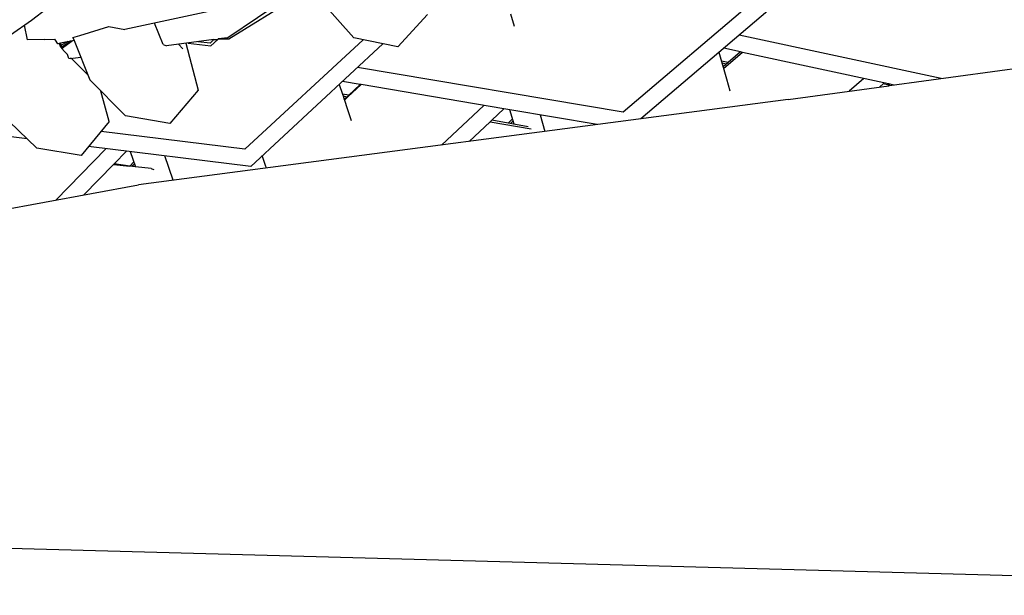
# Model space of a CAD drawing. Units: metres. Extents: x 2.06 to 11.5, y -1.77 to 4.36.
# Drawn here: x 3.8 to 3.89, y 1.06 to 1.11 of the extents above; entities that cross this region are included whole.
import ezdxf

# ---------------------------------------------------------------- set-up
doc = ezdxf.new("R2010")
doc.units = ezdxf.units.M
doc.layers.add('MOB_02', color=2, linetype='Continuous')

# ---------------------------------------------------------------- blocks, each defined once
blk = doc.blocks.new('4688CM_PLANTA_BAIXA')
for p, q in [((-0.189098, 1.545382), (-0.207822, 1.529449)), ((-0.188547, 1.543884), (-0.206186, 1.52885)), ((-0.236166, 1.541613), (-0.243991, 1.536274)), ((-0.243907, 1.536174), (-0.235973, 1.541083)), ((-0.232464, 1.536256), (-0.235444, 1.53963)), ((-0.260538, 1.538935), (-0.261966, 1.537843)), ((-0.245735, 1.538678), (-0.253425, 1.537028)), ((-0.22844, 1.535427), (-0.225732, 1.538407)), ((-0.217768, 1.537313), (-0.218098, 1.53843)), ((-0.261966, 1.537843), (-0.263895, 1.536504)), ((-0.262323, 1.536072), (-0.262588, 1.537411)), ((-0.249919, 1.535647), (-0.250704, 1.537612)), ((-0.258165, 1.536291), (-0.257535, 1.536479)), ((-0.257535, 1.536479), (-0.254873, 1.537303)), ((-0.254873, 1.537303), (-0.253425, 1.537028)), ((-0.178704, 1.532544), (-0.197185, 1.536521)), ((-0.18345, 1.531892), (-0.148409, 1.53671)), ((-0.260733, 1.536117), (-0.262323, 1.536072)), ((-0.260733, 1.536117), (-0.259833, 1.536145)), ((-0.259751, 1.536042), (-0.259833, 1.536145)), ((-0.259553, 1.535713), (-0.259751, 1.536042)), ((-0.259422, 1.535741), (-0.259553, 1.535713)), ((-0.259316, 1.535764), (-0.259422, 1.535741)), ((-0.259324, 1.53553), (-0.259422, 1.535741)), ((-0.258621, 1.535913), (-0.259324, 1.53553)), ((-0.259203, 1.535378), (-0.259324, 1.53553)), ((-0.258061, 1.536033), (-0.259316, 1.535764)), ((-0.25924, 1.535576), (-0.259316, 1.535764)), ((-0.25921, 1.535501), (-0.25924, 1.535576)), ((-0.259206, 1.535283), (-0.258239, 1.535995)), ((-0.25832, 1.535978), (-0.259169, 1.535401)), ((-0.258165, 1.536291), (-0.258061, 1.536033)), ((-0.258061, 1.536033), (-0.256608, 1.532409)), ((-0.249919, 1.535647), (-0.249614, 1.535522)), ((-0.245262, 1.536104), (-0.249614, 1.535522)), ((-0.248119, 1.535266), (-0.248505, 1.535671)), ((-0.24782, 1.535762), (-0.246696, 1.531475)), ((-0.247629, 1.535788), (-0.245542, 1.535532)), ((-0.245621, 1.535772), (-0.246727, 1.535908)), ((-0.245262, 1.536104), (-0.245621, 1.535772)), ((-0.244915, 1.536112), (-0.245542, 1.535532)), ((-0.245262, 1.536104), (-0.244915, 1.536112)), ((-0.244866, 1.536157), (-0.244915, 1.536112)), ((-0.243991, 1.536274), (-0.244866, 1.536157)), ((-0.244866, 1.536157), (-0.244305, 1.536166)), ((-0.244305, 1.536166), (-0.244327, 1.536229)), ((-0.244305, 1.536166), (-0.243907, 1.536174)), ((-0.231611, 1.53608), (-0.242421, 1.52608)), ((-0.2298, 1.535707), (-0.241897, 1.5245)), ((-0.22844, 1.535427), (-0.232464, 1.536256)), ((-0.25921, 1.535501), (-0.259203, 1.535378)), ((-0.259203, 1.535378), (-0.259206, 1.535283)), ((-0.259169, 1.535401), (-0.259203, 1.535378)), ((-0.259057, 1.535122), (-0.259169, 1.535401)), ((-0.258676, 1.53474), (-0.259057, 1.535122)), ((-0.25853, 1.534387), (-0.258676, 1.53474)), ((-0.199041, 1.53494), (-0.198367, 1.53251)), ((-0.197075, 1.534977), (-0.198668, 1.533598)), ((-0.196889, 1.534936), (-0.198624, 1.533437)), ((-0.197075, 1.534977), (-0.198609, 1.535308)), ((-0.196889, 1.534936), (-0.197075, 1.534977)), ((-0.183534, 1.532051), (-0.196889, 1.534936)), ((-0.25842, 1.534344), (-0.25853, 1.534387)), ((-0.257437, 1.534476), (-0.25842, 1.534344)), ((-0.258396, 1.534407), (-0.25842, 1.534344)), ((-0.258298, 1.534361), (-0.25835, 1.534413)), ((-0.25678, 1.532839), (-0.258298, 1.534361)), ((-0.198212, 1.533993), (-0.198815, 1.534127)), ((-0.198377, 1.53385), (-0.198762, 1.533935)), ((-0.207822, 1.529449), (-0.232133, 1.533546)), ((-0.256608, 1.532409), (-0.253361, 1.529127)), ((-0.233795, 1.532006), (-0.233507, 1.531122)), ((-0.231868, 1.531998), (-0.233505, 1.532275)), ((-0.2318, 1.531986), (-0.232994, 1.530866)), ((-0.231868, 1.531998), (-0.232912, 1.531018)), ((-0.2318, 1.531986), (-0.231868, 1.531998)), ((-0.218718, 1.52977), (-0.2318, 1.531986)), ((-0.198367, 1.53251), (-0.19805, 1.531402)), ((-0.18579, 1.532538), (-0.187125, 1.531386)), ((-0.184001, 1.532052), (-0.184325, 1.531771)), ((-0.183909, 1.532132), (-0.184001, 1.532052)), ((-0.18351, 1.531943), (-0.184001, 1.532052)), ((-0.18351, 1.531943), (-0.183534, 1.532051)), ((-0.183486, 1.53204), (-0.183534, 1.532051)), ((-0.183497, 1.531885), (-0.18351, 1.531943)), ((-0.183052, 1.531946), (-0.183486, 1.53204)), ((-0.18345, 1.531892), (-0.183486, 1.53204)), ((-0.254842, 1.528595), (-0.255602, 1.531392)), ((-0.246696, 1.531475), (-0.24931, 1.528417)), ((-0.232912, 1.531018), (-0.233507, 1.531122)), ((-0.233507, 1.531122), (-0.23345, 1.530946)), ((-0.232912, 1.531018), (-0.233342, 1.530614)), ((-0.232845, 1.531006), (-0.232912, 1.531018)), ((-0.192714, 1.530618), (-0.183497, 1.531885)), ((-0.18345, 1.531892), (-0.183497, 1.531885)), ((-0.192714, 1.530618), (-0.252174, 1.522815)), ((-0.23345, 1.530946), (-0.233061, 1.530878)), ((-0.23345, 1.530946), (-0.233342, 1.530614)), ((-0.233342, 1.530614), (-0.233323, 1.530558)), ((-0.232994, 1.530866), (-0.233323, 1.530558)), ((-0.233323, 1.530558), (-0.233079, 1.529806)), ((-0.233061, 1.530878), (-0.232994, 1.530866)), ((-0.261481, 1.52617), (-0.264831, 1.529415)), ((-0.233079, 1.529806), (-0.232718, 1.528711)), ((-0.220573, 1.530084), (-0.224446, 1.526454)), ((-0.218718, 1.52977), (-0.219839, 1.528718)), ((-0.218174, 1.529678), (-0.218718, 1.52977)), ((-0.217793, 1.528358), (-0.218174, 1.529678)), ((-0.210186, 1.528325), (-0.218174, 1.529678)), ((-0.215419, 1.529212), (-0.21498, 1.527696)), ((-0.254842, 1.528595), (-0.25742, 1.525507)), ((-0.24931, 1.528417), (-0.253361, 1.529127)), ((-0.219982, 1.528584), (-0.221894, 1.526789)), ((-0.219839, 1.528718), (-0.219982, 1.528584)), ((-0.219982, 1.528584), (-0.216216, 1.527923)), ((-0.216491, 1.528129), (-0.219839, 1.528718)), ((-0.217933, 1.528843), (-0.218341, 1.528455)), ((-0.217879, 1.528655), (-0.218129, 1.528417)), ((-0.262365, 1.527027), (-0.266704, 1.527563)), ((-0.242421, 1.52608), (-0.255593, 1.527695)), ((-0.25742, 1.525507), (-0.261481, 1.52617)), ((-0.255118, 1.526132), (-0.25974, 1.521414)), ((-0.241897, 1.5245), (-0.256732, 1.526331)), ((-0.253257, 1.525902), (-0.254395, 1.524738)), ((-0.25292, 1.525861), (-0.25245, 1.524465)), ((-0.254395, 1.524738), (-0.254444, 1.524688)), ((-0.252974, 1.524532), (-0.254395, 1.524738)), ((-0.252602, 1.524918), (-0.252974, 1.524532)), ((-0.252775, 1.524507), (-0.252544, 1.524746)), ((-0.249002, 1.523232), (-0.249754, 1.52547)), ((-0.240542, 1.524577), (-0.240836, 1.525483)), ((-0.254444, 1.524688), (-0.257183, 1.521888)), ((-0.254444, 1.524688), (-0.252974, 1.524532)), ((-0.25245, 1.524465), (-0.252974, 1.524532)), ((-0.250999, 1.524297), (-0.25245, 1.524465)), ((-0.250999, 1.524297), (-0.250935, 1.524271)), ((-0.250935, 1.524271), (-0.250757, 1.524211)), ((-0.240467, 1.524352), (-0.240542, 1.524577)), ((-0.274176, 1.518741), (-0.252174, 1.522815)), ((-0.106021, 1.485255), (-0.321143, 1.491076))]:
    blk.add_line(p, q)

msp = doc.modelspace()

# ---------------------------------------------------------------- block references
at = {"layer": 'MOB_02'}
msp.add_blockref('4688CM_PLANTA_BAIXA', (4.059963, -0.426888), dxfattribs=at)

doc.saveas('drawing.dxf')
